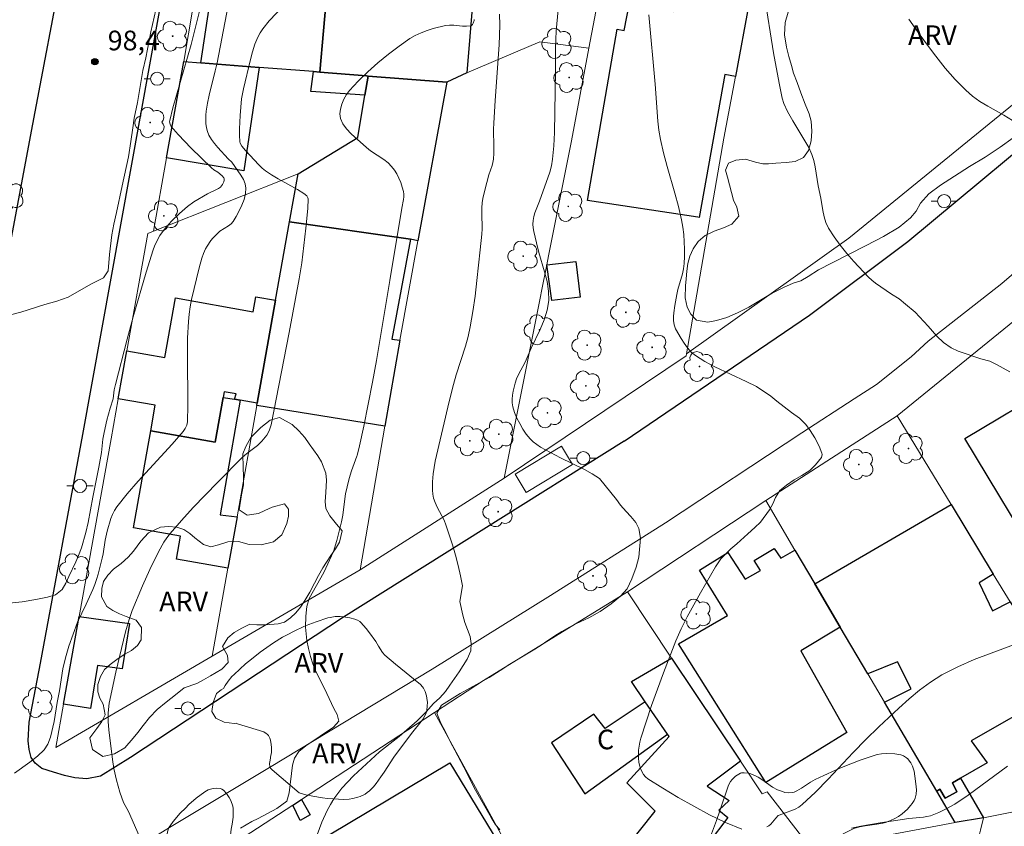
# Model space of a CAD drawing. Units: metres. Extents: x 279262 to 279777, y 1667685 to 1668249.
# Drawn here: x 279537 to 279612, y 1667818 to 1667880 of the extents above; entities that cross this region are included whole.
import ezdxf

# ---------------------------------------------------------------- set-up
doc = ezdxf.new("R2010")
doc.units = ezdxf.units.M
doc.header["$MEASUREMENT"] = 0
for name, color, linetype, lineweight, true_color in [('Arvores_Isoladas', 7, 'Continuous', 18, 0x00ff33), ('Curvas_Intermediarias', 7, 'Continuous', 9, 0x783c14), ('Curvas_Mestras', 7, 'Continuous', 20, 0x783c14), ('Pto_Cotado', 7, 'Continuous', 9, 0x783c14), ('Topon_Pto_Cotado', 7, 'Continuous', 9, 0x783c14), ('Topon_Vegetacao', 7, 'Continuous', 9, 0x00ff33), ('Vegetacao', 7, 'Orla8', 9, 0x00ff33)]:
    doc.layers.add(name, color=color, linetype=linetype, lineweight=lineweight, true_color=true_color)
for name, color, linetype, lineweight in [('Cerca', 8, 'Cerca', 20), ('Edificacoes', 7, 'Continuous', 30), ('Muro_Grade', 8, 'Continuous', 20), ('Parada_Onibus', 231, 'Continuous', 18), ('Pavimentacao_Asfaltica_Mfio', 10, 'Continuous', 30), ('Pavimentacao_Asfaltica_S_Mfio', 10, 'Continuous', 15), ('Poste', 7, 'Continuous', 9), ('Topon_Fundacao_Const_Ruinas', 7, 'Continuous', 9)]:
    doc.layers.add(name, color=color, linetype=linetype, lineweight=lineweight)
doc.styles.add('Arial', font='arial.ttf', dxfattribs={"height": 1.5})
doc.styles.get("Standard").update_dxf_attribs({"font": 'arial.ttf'})
doc.linetypes.add('Cerca', pattern='A,10,0,["X",Standard,S=1,R=0,X=0,Y=-0.5],0.1', length=10.1)
doc.linetypes.add('Orla8', pattern='A,6,-0.5,["V",Standard,S=1,R=0,X=-0.5,Y=-1],-0.5,6,-0.5,["V",Standard,S=1,R=0,X=-0.5,Y=-1],-0.5', length=14)

# ---------------------------------------------------------------- blocks, each defined once
blk = doc.blocks.new('Cotas')
at = {"layer": 'Pto_Cotado'}
blk.add_hatch(color=256, dxfattribs=at).paths.add_polyline_path([(0, 0.24, 1), (0, -0.24, 1)])
at = {"layer": 'Pto_Cotado', "lineweight": -3}
blk.add_lwpolyline([(0, -0.24, -1), (0, 0.24, -1)], format="xyb", close=True, dxfattribs=at)
blk = doc.blocks.new('Arvore')
at = {"layer": 'Arvores_Isoladas'}
blk.add_lwpolyline([(-0.718, 0.493, 0.872324), (-0.722, -0.551, 0.862983), (0.284, -0.827, 0.900105), (0.89, 0.029, 0.863155), (0.262, 0.861, 0.882486)], format="xyb", close=True, dxfattribs=at)
blk.add_circle((0, 0), 0.0286, dxfattribs=at)
blk = doc.blocks.new('Poste')
at = {"layer": 'Poste'}
for points in [[(-0.5, 0), (-1, 0)], [(0.5, 0), (1, 0)]]:
    blk.add_lwpolyline(points, dxfattribs=at)
blk.add_lwpolyline([(0, 0.5, 1), (0, -0.5, 1)], format="xyb", close=True, dxfattribs=at)

msp = doc.modelspace()

# ---------------------------------------------------------------- linework, layer by layer
at = {"layer": 'Cerca', "flags": 128}
for points in [[(279587.654, 1667854.146), (279600.03, 1667862.967), (279617.023, 1667876.807), (279631.172, 1667888.36), (279644.342, 1667899.099), (279644.04, 1667904.973)], [(279580.204, 1667877.458), (279576.466, 1667877.925), (279570.9, 1667875.559)], [(279573.725, 1667844.665), (279562.756, 1667837.685)]]:
    msp.add_lwpolyline(points, dxfattribs=at)
at = {"layer": 'Curvas_Intermediarias', "flags": 128}
for points, elevation in [([(279536.383, 1667822.171), (279537.548, 1667823.006), (279538.137, 1667823.462), (279538.639, 1667823.943), (279538.942, 1667824.385), (279539.14, 1667824.91), (279539.422, 1667826.113), (279539.649, 1667827.552), (279539.814, 1667828.44), (279540.071, 1667830.142), (279540.268, 1667830.96), (279540.52, 1667831.849), (279541.18, 1667833.686), (279541.849, 1667835.05), (279542.361, 1667836.166), (279542.516, 1667836.55), (279542.648, 1667836.943), (279542.763, 1667837.342), (279543.063, 1667838.555), (279543.138, 1667838.898), (279543.314, 1667839.941), (279543.467, 1667840.625), (279543.747, 1667841.59), (279543.865, 1667841.901), (279544.01, 1667842.197), (279544.188, 1667842.471), (279544.981, 1667843.461), (279545.818, 1667844.424), (279548.412, 1667847.264), (279549.245, 1667848.231), (279549.404, 1667848.454), (279549.522, 1667848.703), (279549.576, 1667848.966), (279549.612, 1667850.233), (279549.584, 1667854.063), (279549.595, 1667855.339), (279549.648, 1667856.61), (279549.702, 1667857.174), (279549.787, 1667857.735), (279549.895, 1667858.294), (279550.466, 1667860.704), (279550.682, 1667861.441), (279550.812, 1667861.798), (279550.96, 1667862.145), (279551.076, 1667862.362), (279551.361, 1667862.773), (279551.523, 1667862.966), (279551.867, 1667863.329), (279552.06, 1667863.489), (279552.717, 1667863.895), (279552.91, 1667864.049), (279553.063, 1667864.233), (279553.298, 1667864.622), (279553.526, 1667865.04), (279553.73, 1667865.475), (279553.895, 1667865.918), (279554.003, 1667866.357), (279554.04, 1667866.781), (279553.986, 1667867.111), (279553.851, 1667867.436), (279553.659, 1667867.758), (279552.963, 1667868.759), (279552.695, 1667869.001), (279551.887, 1667869.87), (279551.631, 1667870.167), (279551.404, 1667870.476), (279551.22, 1667870.804), (279551.113, 1667871.083), (279551.038, 1667871.382), (279550.993, 1667871.694), (279550.975, 1667872.011), (279550.979, 1667872.327), (279551.004, 1667872.634), (279551.098, 1667873.252), (279551.229, 1667873.867), (279551.705, 1667875.71), (279551.845, 1667876.327), (279553.276, 1667883.77)], 101), ([(279603.85, 1667858.324), (279603.278, 1667858.688), (279602.064, 1667859.519), (279601.78, 1667859.747), (279601.517, 1667859.997), (279600.415, 1667861.176), (279599.879, 1667861.787), (279599.37, 1667862.415), (279598.899, 1667863.063), (279598.478, 1667863.731), (279598.281, 1667864.149), (279598.14, 1667864.596), (279598.037, 1667865.061), (279597.877, 1667866.013), (279597.691, 1667866.958), (279597.459, 1667868.406), (279597.349, 1667868.876), (279597.2, 1667869.332), (279596.96, 1667869.868), (279596.68, 1667870.388), (279595.744, 1667871.915), (279595.35, 1667872.627), (279595.06, 1667873.222), (279594.93, 1667873.639), (279594.698, 1667874.784), (279594.286, 1667877.089), (279593.59, 1667881.426)], 107), ([(279547.301, 1667880.925), (279546.791, 1667878.693), (279546.392, 1667876.704), (279546.177, 1667875.751), (279545.767, 1667873.314), (279545.509, 1667872.099), (279545.424, 1667871.383), (279545.271, 1667870.327), (279545.081, 1667869.17), (279544.596, 1667866.963), (279544.166, 1667864.917), (279543.964, 1667864.04), (279543.804, 1667863.209), (279543.628, 1667861.706), (279543.519, 1667860.466), (279543.166, 1667859.934), (279542.211, 1667859.458), (279540.481, 1667858.474), (279539.607, 1667858.157), (279538.707, 1667857.905), (279536.877, 1667857.317), (279536.176, 1667857.154)], 99), ([(279545.075, 1667819.248), (279544.698, 1667819.942), (279544.41, 1667820.734), (279544.166, 1667821.646), (279543.965, 1667822.528), (279543.852, 1667823.23), (279543.573, 1667825.479), (279543.534, 1667826.105), (279543.539, 1667826.764), (279543.612, 1667827.518), (279544.115, 1667829.885), (279544.859, 1667832.961), (279545.128, 1667833.881), (279545.366, 1667834.574), (279546.155, 1667836.465), (279546.722, 1667837.708), (279547.383, 1667839.06), (279547.782, 1667839.781), (279548.007, 1667840.122), (279548.257, 1667840.443), (279549.129, 1667841.441), (279550.027, 1667842.421), (279551.874, 1667844.341), (279553.749, 1667846.23), (279553.967, 1667846.43), (279554.2, 1667846.615), (279554.912, 1667847.152), (279555.264, 1667847.487), (279555.512, 1667847.785), (279555.624, 1667847.944), (279555.815, 1667848.274), (279555.874, 1667848.416), (279555.954, 1667848.72), (279557.341, 1667855.775), (279558.112, 1667859.868), (279558.291, 1667861.07), (279558.615, 1667863.72), (279558.752, 1667865.212), (279558.785, 1667865.947), (279558.772, 1667866.032), (279558.68, 1667866.189), (279558.461, 1667866.374), (279557.982, 1667866.67), (279556.486, 1667867.492), (279555.998, 1667867.78), (279555.531, 1667868.095), (279555.268, 1667868.309), (279555.021, 1667868.545), (279554.001, 1667869.656), (279553.726, 1667869.981), (279553.59, 1667870.196), (279553.562, 1667870.314), (279553.537, 1667870.803), (279553.538, 1667871.302), (279553.594, 1667872.311), (279553.711, 1667873.573), (279553.847, 1667874.333), (279554.387, 1667876.592), (279554.544, 1667877.172), (279554.728, 1667877.738), (279554.949, 1667878.285), (279555.123, 1667878.615), (279555.334, 1667878.928), (279555.824, 1667879.518), (279556.895, 1667880.663)], 102), ([(279570.352, 1667835.271), (279570.56, 1667836.446), (279570.404, 1667837.229), (279570.219, 1667838.013), (279570.012, 1667838.796), (279569.786, 1667839.576), (279569.297, 1667841.119), (279569.159, 1667841.466), (279568.625, 1667842.465), (279568.468, 1667842.802), (279568.352, 1667843.149), (279568.293, 1667843.447), (279568.26, 1667843.754), (279568.259, 1667844.379), (279568.314, 1667845), (279568.385, 1667845.485), (279568.476, 1667845.969), (279569.535, 1667850.498), (279569.865, 1667851.793), (279570.078, 1667852.53), (279570.774, 1667854.728), (279570.977, 1667855.467), (279571.142, 1667856.213), (279571.343, 1667857.377), (279571.513, 1667858.548), (279571.658, 1667859.724), (279571.906, 1667862.082), (279572.021, 1667863.261), (279572.045, 1667863.66), (279572.034, 1667864.864), (279572.04, 1667865.264), (279572.069, 1667865.662), (279572.116, 1667865.979), (279572.257, 1667866.608), (279572.578, 1667867.786), (279572.814, 1667868.499), (279572.876, 1667868.739), (279572.915, 1667868.983), (279572.946, 1667869.435), (279572.953, 1667869.89), (279572.93, 1667871.263), (279572.94, 1667871.719), (279573.045, 1667873.463), (279573.346, 1667877.701), (279573.415, 1667879.204), (279573.386, 1667880.033)], 104), ([(279594.065, 1667850.925), (279592.984, 1667851.651), (279592.203, 1667852.044), (279589.805, 1667853.146), (279589.042, 1667853.554), (279588.322, 1667854.015), (279588.005, 1667854.283), (279587.722, 1667854.597), (279587.467, 1667854.945), (279587.235, 1667855.313), (279586.813, 1667856.057), (279586.748, 1667856.199), (279586.701, 1667856.352), (279586.655, 1667856.676), (279586.651, 1667857), (279586.668, 1667857.276), (279586.74, 1667857.832), (279586.898, 1667858.66), (279586.993, 1667859.055), (279587.333, 1667860.23), (279587.419, 1667860.624), (279587.468, 1667861.021), (279587.492, 1667861.573), (279587.493, 1667862.129), (279587.471, 1667862.688), (279587.426, 1667863.246), (279587.358, 1667863.8), (279587.266, 1667864.347), (279587.037, 1667865.376), (279586.762, 1667866.398), (279586.165, 1667868.434), (279585.888, 1667869.457), (279585.657, 1667870.487), (279585.544, 1667871.182), (279585.464, 1667871.882), (279585.256, 1667874.705), (279584.764, 1667879.992)], 106), ([(279560.019, 1667828.634), (279559.35, 1667829.973), (279559.138, 1667830.522), (279558.963, 1667831.071), (279558.806, 1667831.69), (279558.693, 1667832.291), (279558.573, 1667833.294), (279558.596, 1667834.137), (279558.693, 1667834.879), (279558.865, 1667835.493), (279559.978, 1667837.478), (279560.719, 1667839.079), (279560.984, 1667839.917), (279561.341, 1667841.324), (279561.433, 1667841.843), (279561.549, 1667842.897), (279561.634, 1667843.46), (279561.751, 1667844.017), (279561.911, 1667844.631), (279562.096, 1667845.219), (279562.49, 1667846.333), (279562.52, 1667846.401), (279562.705, 1667847.133), (279563.028, 1667848.626), (279563.688, 1667851.988), (279563.998, 1667853.645), (279565.021, 1667859.722), (279565.918, 1667865.251), (279566.05, 1667865.897), (279566.081, 1667866.112), (279566.087, 1667866.323), (279566.059, 1667866.527), (279565.967, 1667866.861), (279565.851, 1667867.198), (279565.711, 1667867.531), (279565.548, 1667867.853), (279565.361, 1667868.155), (279565.152, 1667868.432), (279564.876, 1667868.707), (279564.561, 1667868.948), (279563.542, 1667869.619), (279563.233, 1667869.874), (279562.069, 1667870.927), (279561.72, 1667871.301), (279561.44, 1667871.689), (279561.258, 1667872.094), (279561.211, 1667872.428), (279561.247, 1667872.797), (279561.351, 1667873.18), (279561.51, 1667873.557), (279561.71, 1667873.907), (279561.937, 1667874.21), (279562.611, 1667874.941), (279563.338, 1667875.649), (279564.105, 1667876.33), (279564.902, 1667876.98), (279565.72, 1667877.597), (279566.546, 1667878.176), (279566.956, 1667878.422), (279567.394, 1667878.627), (279567.851, 1667878.8), (279568.32, 1667878.944), (279569.263, 1667879.169), (279569.576, 1667879.204), (279569.9, 1667879.194), (279570.554, 1667879.128), (279570.866, 1667879.116), (279571.159, 1667879.147), (279571.24, 1667879.184), (279571.314, 1667879.254), (279571.376, 1667879.345), (279571.448, 1667879.548), (279571.45, 1667879.639)], 103), ([(279616.499, 1667868.319), (279614.765, 1667870.511), (279614.416, 1667870.793), (279614.04, 1667871.046), (279612.844, 1667871.729), (279611.853, 1667872.327), (279610.625, 1667873.019), (279610.027, 1667873.384), (279609.46, 1667873.783), (279608.94, 1667874.234), (279608.142, 1667875.06), (279607.381, 1667875.932), (279606.65, 1667876.838), (279605.946, 1667877.768), (279605.263, 1667878.711), (279604.596, 1667879.658)], 108), ([(279612.292, 1667852.776), (279611.282, 1667853.337), (279610.766, 1667853.574), (279610.083, 1667853.761), (279608.361, 1667854.347), (279607.82, 1667854.595), (279607.248, 1667854.999), (279606.744, 1667855.488), (279606.065, 1667856.264), (279605.075, 1667857.316), (279604.354, 1667857.926), (279603.85, 1667858.324)], 107), ([(279594.065, 1667850.925), (279594.531, 1667850.54), (279595.657, 1667849.67), (279596.261, 1667849.249), (279596.746, 1667848.766), (279597.07, 1667848.306), (279597.419, 1667847.744), (279597.756, 1667847.101), (279597.968, 1667846.562), (279597.987, 1667846.464), (279597.95, 1667846.247), (279597.48, 1667845.676), (279597.04, 1667845.26), (279596.438, 1667844.868), (279595.849, 1667844.544), (279595.272, 1667844.128), (279594.758, 1667843.713), (279594.436, 1667843.199), (279594.232, 1667842.713), (279593.96, 1667842.245), (279593.285, 1667841.314), (279592.857, 1667840.898), (279592.312, 1667840.431), (279591.487, 1667839.65), (279591.029, 1667839.274), (279590.632, 1667838.886), (279590.266, 1667838.516), (279589.858, 1667837.898), (279588.699, 1667835.911), (279587.682, 1667834.082), (279587.231, 1667833.189), (279586.831, 1667832.275), (279585.878, 1667829.819), (279585.419, 1667828.583), (279584.977, 1667827.342), (279584.556, 1667826.096), (279584.162, 1667824.846), (279584.082, 1667824.548), (279584.023, 1667824.24), (279583.985, 1667823.927), (279583.97, 1667823.615), (279583.98, 1667823.308), (279584.016, 1667823.011), (279584.066, 1667822.777), (279584.139, 1667822.537), (279584.237, 1667822.302), (279584.362, 1667822.084), (279584.514, 1667821.893), (279584.696, 1667821.742), (279585.826, 1667821.023), (279586.994, 1667820.322), (279588.189, 1667819.648), (279589.403, 1667819.012), (279590.627, 1667818.426), (279591.851, 1667817.899)], 106), ([(279559.465, 1667817.472), (279559.836, 1667818.432), (279560.244, 1667819.335), (279560.485, 1667819.775), (279560.751, 1667820.215), (279561.364, 1667821.031), (279562.244, 1667821.978), (279564.215, 1667823.79), (279565.734, 1667824.98), (279567.11, 1667826.176), (279567.785, 1667826.855), (279568.355, 1667827.494), (279568.826, 1667827.915), (279569.254, 1667828.412), (279569.6, 1667828.88), (279570.294, 1667829.896), (279570.925, 1667830.878), (279571.197, 1667831.495), (279571.227, 1667832.051), (279571.133, 1667832.583), (279570.951, 1667833.117), (279570.739, 1667833.668), (279570.582, 1667834.212), (279570.352, 1667835.271)], 104), ([(279593.773, 1667818.076), (279593.932, 1667818.161), (279594.074, 1667818.283), (279594.453, 1667818.746), (279594.64, 1667818.937), (279594.978, 1667819.084), (279595.922, 1667819.442), (279596.212, 1667819.595), (279596.475, 1667819.788), (279597.48, 1667820.726), (279598.452, 1667821.712), (279600.356, 1667823.74), (279601.32, 1667824.741), (279602.314, 1667825.707), (279603.84, 1667827.132), (279604.619, 1667827.831), (279605.42, 1667828.497), (279606.251, 1667829.113), (279607.12, 1667829.662), (279608.328, 1667830.287), (279609.583, 1667830.836), (279610.867, 1667831.334), (279613.46, 1667832.291)], 106), ([(279560.019, 1667828.634), (279560.754, 1667827.115), (279561.01, 1667826.661), (279561.135, 1667826.134), (279560.714, 1667825.678), (279558.612, 1667824.25), (279558.072, 1667823.823), (279557.75, 1667823.32), (279557.59, 1667822.794), (279557.334, 1667820.688), (279557.167, 1667820.042), (279556.386, 1667819.495), (279554.966, 1667818.717), (279554.482, 1667818.479), (279553.613, 1667817.99)], 103), ([(279546.083, 1667816.988), (279545.075, 1667819.248)], 102)]:
    msp.add_lwpolyline(points, dxfattribs=dict(at, elevation=elevation))
at = {"layer": 'Curvas_Mestras', "flags": 128}
for points, elevation in [([(279535.206, 1667835.065), (279536.962, 1667835.244), (279538.011, 1667835.42), (279538.905, 1667835.59), (279539.525, 1667835.771), (279540.033, 1667836.169), (279540.299, 1667836.649), (279540.528, 1667837.168), (279541.053, 1667838.275), (279541.263, 1667838.762), (279541.491, 1667839.357), (279541.836, 1667840.522), (279541.996, 1667841.276), (279542.363, 1667843.221), (279542.83, 1667845.497), (279543.026, 1667846.623), (279543.135, 1667847.646), (279543.221, 1667848.158), (279543.424, 1667849.098), (279543.676, 1667850.013), (279543.91, 1667850.717), (279543.997, 1667851.395), (279544.085, 1667851.818), (279544.975, 1667855.254), (279545.445, 1667856.968), (279546.439, 1667860.378), (279546.964, 1667862.069), (279547.065, 1667862.352), (279547.188, 1667862.629), (279547.485, 1667863.158), (279547.835, 1667863.647), (279548.373, 1667864.263), (279548.965, 1667864.838), (279549.586, 1667865.376), (279550.073, 1667865.73), (279551.113, 1667866.35), (279551.795, 1667866.666), (279551.954, 1667866.755), (279552.095, 1667866.861), (279552.242, 1667867.042), (279552.345, 1667867.266), (279552.371, 1667867.377), (279552.374, 1667867.479), (279552.352, 1667867.558), (279552.237, 1667867.708), (279551.908, 1667867.985), (279551.597, 1667868.178), (279551.405, 1667868.325), (279549.861, 1667869.834), (279548.866, 1667870.868), (279548.332, 1667871.47), (279548.249, 1667871.646), (279548.219, 1667871.835), (279548.23, 1667871.927), (279548.47, 1667872.893), (279548.735, 1667873.858), (279549.86, 1667877.725), (279550.557, 1667880.461)], 100), ([(279577.864, 1667880.39), (279577.707, 1667878.734), (279577.659, 1667877.534), (279577.656, 1667875.729), (279577.586, 1667871.015), (279577.531, 1667869.993), (279577.434, 1667868.979), (279577.346, 1667868.485), (279577.216, 1667867.999), (279576.432, 1667865.785), (279576.078, 1667864.905), (279575.99, 1667864.609), (279575.938, 1667864.309), (279575.931, 1667864.03), (279575.956, 1667863.747), (279576.005, 1667863.462), (279576.196, 1667862.608), (279576.374, 1667861.871), (279576.818, 1667860.395), (279577.008, 1667859.661), (279577.126, 1667858.932), (279577.135, 1667858.211), (279577.01, 1667857.471), (279576.779, 1667856.738), (279576.477, 1667856.011), (279575.791, 1667854.567), (279575.325, 1667853.519), (279574.828, 1667852.556), (279574.682, 1667852.23), (279574.565, 1667851.896), (279574.415, 1667851.305), (279574.362, 1667850.999), (279574.335, 1667850.694), (279574.343, 1667850.396), (279574.393, 1667850.111), (279574.53, 1667849.679), (279574.707, 1667849.246), (279574.918, 1667848.82), (279575.158, 1667848.408), (279575.423, 1667848.018), (279575.706, 1667847.659), (279575.942, 1667847.425), (279576.214, 1667847.221), (279576.509, 1667847.039), (279578.033, 1667846.224), (279579.867, 1667845.325), (279580.456, 1667844.998), (279581.014, 1667844.634), (279582.302, 1667843.047)], 105), ([(279573.402, 1667817.845), (279573.059, 1667818.299), (279572.735, 1667818.804), (279571.457, 1667821.049), (279570.877, 1667822.214), (279569.979, 1667823.925), (279569.605, 1667824.602), (279569.255, 1667825.325), (279568.9, 1667825.997), (279568.6, 1667826.743), (279568.947, 1667827.371), (279570.373, 1667828.246), (279572.587, 1667829.479), (279573.425, 1667829.996), (279574.163, 1667830.48), (279576.067, 1667831.622), (279576.557, 1667831.935), (279577.065, 1667832.299), (279577.592, 1667832.646), (279578.126, 1667832.965), (279578.672, 1667833.283), (279579.205, 1667833.555), (279580.204, 1667834.015), (279581.066, 1667834.509), (279581.903, 1667835.084), (279582.604, 1667835.659), (279583.112, 1667836.241), (279583.483, 1667836.995), (279583.797, 1667837.881), (279584.007, 1667838.648), (279584.14, 1667840.079), (279584.002, 1667840.824), (279583.765, 1667841.294), (279583.404, 1667841.754), (279583.037, 1667842.128), (279582.62, 1667842.594), (279582.302, 1667843.047)], 105), ([(279612.113, 1667822.698), (279609.121, 1667820.51), (279608.106, 1667819.825), (279607.509, 1667819.474), (279606.884, 1667819.17), (279606.241, 1667818.929), (279605.978, 1667818.862), (279605.708, 1667818.819), (279604.606, 1667818.715), (279602.402, 1667818.39), (279600.939, 1667818.143), (279600.214, 1667817.992)], 105)]:
    msp.add_lwpolyline(points, dxfattribs=dict(at, elevation=elevation))
at = {"layer": 'Edificacoes', "flags": 128}
for points in [[(279592.431, 1667880.928), (279591.376, 1667875.28), (279590.571, 1667875.431), (279588.601, 1667864.545), (279588.512, 1667864.561), (279580.099, 1667865.826), (279582.052, 1667877.139), (279582.355, 1667878.894), (279582.9, 1667878.792), (279583.288, 1667880.872), (279586.675, 1667880.239), (279587.791, 1667886.395), (279593.269, 1667885.411)], [(279555.036, 1667875.981), (279550.607, 1667876.327), (279551.816, 1667884.398), (279560.309, 1667882.865), (279560.227, 1667881.934), (279559.672, 1667875.62), (279559.195, 1667875.657)], [(279563.366, 1667875.32), (279563.233, 1667875.342), (279559.672, 1667875.62), (279560.227, 1667881.934), (279571.339, 1667881.131), (279570.9, 1667875.559), (279569.359, 1667874.865)], [(279549.309, 1667876.428), (279550.607, 1667876.327), (279555.036, 1667875.981), (279553.885, 1667868.092), (279547.987, 1667869.087)], [(279559.672, 1667875.62), (279563.233, 1667875.342), (279563.366, 1667875.32), (279563.118, 1667873.866), (279558.978, 1667874.135), (279559.195, 1667875.657)], [(279563.366, 1667875.32), (279569.359, 1667874.865), (279567.153, 1667862.748), (279566.584, 1667862.876), (279557.369, 1667864.207), (279558.019, 1667867.857), (279562.565, 1667870.624), (279563.118, 1667873.866)], [(279557.369, 1667864.207), (279566.584, 1667862.876), (279565.173, 1667855.27), (279565.777, 1667855.188), (279564.643, 1667848.618), (279554.875, 1667850.212), (279554.903, 1667850.373), (279556.303, 1667858.227)], [(279577.36, 1667858.207), (279576.979, 1667860.933), (279579.202, 1667861.188), (279579.533, 1667858.473)], [(279544.958, 1667854.372), (279547.851, 1667853.857), (279548.662, 1667858.407), (279554.584, 1667857.351), (279554.788, 1667858.497), (279556.303, 1667858.227), (279554.903, 1667850.373), (279553.597, 1667850.601), (279553.166, 1667850.681), (279553.294, 1667851.091), (279552.373, 1667851.255), (279552.298, 1667850.809), (279551.687, 1667847.406), (279546.779, 1667848.281), (279547.125, 1667850.219), (279544.305, 1667850.722)], [(279621.518, 1667841.704), (279614.957, 1667837.618), (279608.874, 1667847.678), (279615.598, 1667851.707)], [(279546.779, 1667848.281), (279551.687, 1667847.406), (279552.298, 1667850.809), (279553.166, 1667850.681), (279553.597, 1667850.601), (279552.078, 1667841.878), (279553.359, 1667841.708), (279552.663, 1667837.801), (279548.749, 1667838.498), (279549.059, 1667840.236), (279545.46, 1667840.878), (279546.581, 1667847.165)], [(279597.423, 1667836.618), (279607.822, 1667842.647), (279611.039, 1667837.359), (279609.956, 1667836.694), (279610.975, 1667834.555), (279612.33, 1667835.237), (279614.224, 1667832.125), (279613.419, 1667831.681), (279615.325, 1667828.057), (279609.349, 1667824.631), (279610.581, 1667822.962), (279608.542, 1667821.791), (279607.922, 1667821.435), (279608.267, 1667820.755), (279607.359, 1667820.261), (279606.956, 1667820.948), (279606.74, 1667820.796), (279602.747, 1667827.576), (279604.788, 1667828.617), (279603.739, 1667830.662), (279601.475, 1667829.736), (279599.373, 1667833.306)], [(279593.69, 1667821.474), (279587.041, 1667832.027), (279590.757, 1667834.183), (279588.634, 1667837.65), (279590.8, 1667839.011), (279592.129, 1667836.969), (279593.282, 1667837.621), (279592.801, 1667838.401), (279594.333, 1667839.308), (279594.849, 1667838.56), (279595.916, 1667839.177), (279597.423, 1667836.618), (279599.373, 1667833.306), (279596.37, 1667831.5), (279599.86, 1667825.276)], [(279541.326, 1667834.107), (279545.166, 1667833.573), (279544.611, 1667830.136), (279542.708, 1667830.389), (279542.18, 1667827.103), (279540.127, 1667827.425)], [(279591.757, 1667823.085), (279589.222, 1667821.19), (279590.884, 1667820.086), (279590.113, 1667819.362), (279590.804, 1667818.808), (279587.793, 1667814.822), (279586.791, 1667815.31), (279585.527, 1667813.989), (279582.765, 1667816.141), (279585.255, 1667819.281), (279583.084, 1667821.439), (279586.318, 1667824.96), (279586.189, 1667825.149), (279584.498, 1667827.621), (279583.441, 1667829.167), (279586.507, 1667830.952)], [(279580.569, 1667826.684), (279577.348, 1667824.491), (279579.894, 1667820.596), (279586.189, 1667825.149), (279584.498, 1667827.621), (279581.445, 1667825.584)], [(279574.462, 1667814.943), (279573.185, 1667814.168), (279564.341, 1667808.797), (279566.894, 1667804.513), (279567.035, 1667804.278), (279563.936, 1667802.688), (279557.058, 1667814.298), (279559.255, 1667815.691), (279558.811, 1667816.527), (279569.584, 1667822.96)], [(279606.74, 1667820.796), (279606.956, 1667820.948), (279607.359, 1667820.261), (279608.267, 1667820.755), (279607.922, 1667821.435), (279608.542, 1667821.791), (279610.307, 1667818.775), (279608.138, 1667818.422)], [(279558.278, 1667820.16), (279558.939, 1667819.007), (279558.165, 1667818.574), (279557.613, 1667819.724)]]:
    msp.add_lwpolyline(points, close=True, dxfattribs=at)
at = {"layer": 'Muro_Grade', "flags": 128}
for points in [[(279582.385, 1667889.009), (279582.242, 1667888.253), (279580.204, 1667877.458), (279578.866, 1667870.372), (279577.113, 1667861.606), (279576.979, 1667860.933), (279576.604, 1667859.058), (279576.469, 1667858.385), (279573.725, 1667844.665), (279587.628, 1667853.994), (279587.654, 1667854.146), (279590.499, 1667870.585), (279591.376, 1667875.28), (279592.431, 1667880.928), (279593.269, 1667885.411), (279593.288, 1667885.514), (279593.571, 1667887.026), (279596.178, 1667904.073), (279598.647, 1667919.403), (279587.653, 1667919.1)], [(279549.309, 1667876.428), (279550.664, 1667884.596), (279551.816, 1667884.398), (279560.309, 1667882.865), (279560.227, 1667881.934), (279559.672, 1667875.62)], [(279546.978, 1667863.485), (279547.987, 1667869.087), (279549.309, 1667876.428)], [(279549.309, 1667876.428), (279550.607, 1667876.327), (279555.036, 1667875.981), (279559.195, 1667875.657), (279559.672, 1667875.62)], [(279559.672, 1667875.62), (279563.233, 1667875.342), (279563.366, 1667875.32), (279569.359, 1667874.865), (279567.153, 1667862.748), (279565.777, 1667855.188), (279564.643, 1667848.618), (279562.756, 1667837.685), (279551.468, 1667831.095)], [(279551.468, 1667831.095), (279552.663, 1667837.801), (279553.359, 1667841.708), (279554.875, 1667850.212), (279554.903, 1667850.373), (279556.303, 1667858.227), (279557.369, 1667864.207), (279558.019, 1667867.857), (279546.978, 1667863.485)], [(279546.978, 1667863.485), (279546.556, 1667863.318), (279544.958, 1667854.372), (279544.305, 1667850.722), (279543.76, 1667847.667), (279541.326, 1667834.107), (279540.127, 1667827.425), (279539.536, 1667824.128), (279551.468, 1667831.095)], [(279633.037, 1667822.252), (279626.635, 1667833.056), (279621.518, 1667841.704), (279615.598, 1667851.707), (279612.657, 1667856.677), (279603.699, 1667849.422)], [(279603.699, 1667849.422), (279593.691, 1667842.956)], [(279620.952, 1667820.904), (279616.055, 1667829.117), (279614.224, 1667832.125), (279612.33, 1667835.237), (279611.039, 1667837.359), (279607.822, 1667842.647), (279603.699, 1667849.422)], [(279583.141, 1667835.995), (279593.691, 1667842.956)], [(279593.691, 1667842.956), (279595.916, 1667839.177), (279597.423, 1667836.618), (279599.373, 1667833.306), (279601.475, 1667829.736), (279602.747, 1667827.576), (279606.74, 1667820.796), (279608.138, 1667818.422)], [(279583.141, 1667835.995), (279572.154, 1667829.248), (279568.413, 1667826.798)], [(279583.141, 1667835.995), (279586.507, 1667830.952), (279591.757, 1667823.085), (279593.422, 1667820.59), (279593.794, 1667820.75), (279597.202, 1667816.364)], [(279571.015, 1667800.582), (279560.255, 1667803.356), (279557.454, 1667804.078), (279551.029, 1667805.734), (279539.915, 1667808.236), (279557.613, 1667819.724), (279558.278, 1667820.16), (279568.413, 1667826.798)], [(279568.413, 1667826.798), (279575.139, 1667814.516), (279574.909, 1667813.738), (279574.767, 1667813.257), (279574.345, 1667811.832), (279573.818, 1667810.051), (279573.467, 1667808.866), (279571.675, 1667802.81), (279571.015, 1667800.582)], [(279620.952, 1667820.904), (279619.851, 1667820.689), (279610.307, 1667818.775)], [(279608.138, 1667818.422), (279597.202, 1667816.364)], [(279610.307, 1667818.775), (279610.07, 1667817.83), (279609.106, 1667813.974), (279607.932, 1667809.278), (279607.838, 1667808.903), (279603.848, 1667794.133)], [(279608.138, 1667818.422), (279610.307, 1667818.775)]]:
    msp.add_lwpolyline(points, dxfattribs=at)
at = {"layer": 'Parada_Onibus', "flags": 128}
msp.add_lwpolyline([(279578.103, 1667847.094), (279574.566, 1667844.959), (279575.404, 1667843.569), (279578.94, 1667845.706)], close=True, dxfattribs=at)
at = {"layer": 'Pavimentacao_Asfaltica_Mfio', "flags": 128}
for points in [[(279565.612, 1668023.918), (279563.722, 1668014.047), (279561.425, 1668001.517), (279558.665, 1667986.179), (279555.423, 1667969.017), (279550.863, 1667944.658), (279549.25, 1667934.364), (279546.723, 1667920.354), (279542.794, 1667898.18), (279537.656, 1667871.107), (279534.702, 1667855.508), (279529.258, 1667825.467), (279528.05, 1667818.864), (279527.61, 1667816.776), (279527.258, 1667815.684), (279526.422, 1667813.975), (279525.938, 1667813.227), (279525.364, 1667812.364)], [(279542.956, 1667821.939), (279541.905, 1667821.745), (279540.989, 1667821.818), (279540.19, 1667822), (279539.364, 1667822.247), (279538.464, 1667822.543), (279537.964, 1667822.931), (279537.665, 1667823.37), (279537.508, 1667823.978), (279537.435, 1667824.646), (279537.505, 1667826.058), (279538.36, 1667830.571), (279541.603, 1667848.001), (279547.45, 1667880.232), (279553.236, 1667909.939), (279557.777, 1667935.608), (279562.711, 1667963.049), (279566.316, 1667982.864), (279569.453, 1668000.029), (279571.822, 1668015.241), (279572.87, 1668022.692)], [(279582.889, 1667847.474), (279597.02, 1667857.103), (279604.517, 1667862.704), (279617.604, 1667873.583), (279633.116, 1667886.081), (279649.32, 1667901.334), (279664.364, 1667915.593), (279680.141, 1667930.527), (279688.429, 1667938.404), (279693.66, 1667943.076), (279698.957, 1667947.9), (279702.843, 1667951.227), (279706.782, 1667954.156), (279709.309, 1667955.951), (279711.76, 1667957.334), (279714.487, 1667958.709), (279719.61, 1667961.1), (279726.237, 1667964.016), (279732.843, 1667966.507), (279739.012, 1667968.796), (279746.464, 1667971.219), (279751.819, 1667972.809), (279758.098, 1667974.452), (279759.821, 1667974.853)], [(279582.889, 1667847.474), (279561.477, 1667834.064), (279545.245, 1667823.383), (279542.956, 1667821.939)]]:
    msp.add_lwpolyline(points, dxfattribs=at)
at = {"layer": 'Pavimentacao_Asfaltica_S_Mfio', "flags": 128}
msp.add_lwpolyline([(279537.824, 1667811.616), (279540.288, 1667813.162), (279548.335, 1667818.103), (279555.827, 1667822.603), (279568.239, 1667830.112), (279577.276, 1667835.718), (279586.033, 1667841.258), (279596.428, 1667848.124), (279600.419, 1667850.718), (279602.121, 1667851.795), (279604.778, 1667853.909), (279606.074, 1667855.106), (279611.697, 1667859.493), (279614.445, 1667861.857), (279618.979, 1667866.17), (279625.217, 1667871.374), (279629.234, 1667874.561), (279635.685, 1667880.202)], dxfattribs=at)
at = {"layer": 'Vegetacao', "flags": 128}
for points in [[(279590.757, 1667867.613), (279590.61, 1667868.133), (279590.856, 1667868.666), (279591.417, 1667868.92), (279592.14, 1667868.976), (279592.91, 1667868.764), (279593.469, 1667868.62), (279593.907, 1667868.621), (279594.449, 1667868.685), (279595.245, 1667868.722), (279595.935, 1667868.806), (279596.557, 1667869.122), (279596.948, 1667869.653), (279597.147, 1667870.382), (279597.203, 1667871.114), (279597.162, 1667871.884), (279596.996, 1667872.434), (279596.697, 1667873.181), (279596.374, 1667874.035), (279596.074, 1667874.828), (279595.814, 1667875.552), (279595.662, 1667876.134), (279595.44, 1667876.799), (279595.274, 1667877.515), (279595.124, 1667878.471), (279595.179, 1667879.399), (279595.406, 1667880.189), (279595.743, 1667880.832), (279596.295, 1667881.503), (279596.81, 1667881.772), (279597.367, 1667882.106), (279597.877, 1667882.531), (279598.306, 1667882.989), (279598.658, 1667883.485), (279598.97, 1667884.025), (279599.24, 1667884.603), (279599.407, 1667885.188), (279599.513, 1667885.694), (279599.425, 1667886.233), (279599.121, 1667886.756), (279598.775, 1667887.244), (279598.414, 1667887.723), (279598.11, 1667888.267), (279597.933, 1667888.834), (279597.866, 1667889.403), (279597.905, 1667889.998), (279598.102, 1667890.555), (279598.479, 1667891.084), (279598.985, 1667891.619), (279599.52, 1667892.113), (279600.008, 1667892.47), (279600.519, 1667892.753), (279600.948, 1667893.049), (279601.459, 1667893.383), (279601.994, 1667893.656), (279602.5, 1667893.874), (279603.426, 1667894.172), (279603.939, 1667894.231), (279604.481, 1667894.25), (279605.052, 1667894.202), (279605.637, 1667894.137), (279606.271, 1667894.083), (279606.973, 1667894.078), (279607.67, 1667894.17), (279608.356, 1667894.314), (279609.05, 1667894.544), (279609.712, 1667894.776), (279610.326, 1667894.858), (279611.261, 1667894.464), (279611.559, 1667893.999), (279611.779, 1667893.375), (279611.961, 1667892.611), (279612.03, 1667891.811), (279612.017, 1667891.033), (279611.931, 1667889.869), (279611.978, 1667889.259), (279612.241, 1667888.366), (279612.866, 1667887.385), (279613.799, 1667886.535), (279614.764, 1667886.001), (279615.651, 1667885.729), (279616.413, 1667885.648), (279617.262, 1667885.959), (279617.698, 1667886.305), (279618.158, 1667886.713), (279618.683, 1667887.178), (279619.268, 1667887.58), (279619.965, 1667887.892), (279620.806, 1667888.146), (279621.728, 1667888.389), (279622.606, 1667888.547), (279623.349, 1667888.559), (279624.126, 1667888.588), (279625.166, 1667888.358), (279625.587, 1667888.056), (279626.115, 1667887.484), (279626.578, 1667886.716), (279626.836, 1667885.809), (279626.853, 1667885.106), (279626.67, 1667884.512), (279626.271, 1667883.637), (279625.787, 1667882.952), (279625.348, 1667882.467), (279625.025, 1667882.131), (279624.66, 1667881.756), (279624.1, 1667881.167), (279623.733, 1667880.821), (279623.249, 1667880.356), (279622.623, 1667879.761), (279621.791, 1667879.061), (279620.804, 1667878.331), (279619.88, 1667877.677), (279619.12, 1667877.021), (279618.76, 1667876.533), (279617.908, 1667875.942), (279616.754, 1667875.021), (279615.492, 1667873.851), (279614.363, 1667872.65), (279613.542, 1667871.653), (279613.142, 1667871.107), (279612.546, 1667870.602), (279611.575, 1667869.887), (279610.41, 1667869.138), (279609.229, 1667868.43), (279608.08, 1667867.693), (279607.013, 1667866.99), (279606.122, 1667866.333), (279605.479, 1667865.617), (279605.162, 1667865.024), (279604.733, 1667864.515), (279603.852, 1667863.798), (279602.678, 1667863.08), (279601.338, 1667862.391), (279600.01, 1667861.705), (279598.757, 1667861.093), (279597.705, 1667860.558), (279596.91, 1667860.029), (279596.357, 1667859.705), (279595.776, 1667859.522), (279595.034, 1667859.202), (279594.18, 1667858.766), (279593.28, 1667858.232), (279592.387, 1667857.702), (279591.541, 1667857.268), (279590.718, 1667856.91), (279589.937, 1667856.679), (279589.276, 1667856.548), (279588.401, 1667856.701), (279587.962, 1667857.164), (279587.687, 1667857.698), (279587.541, 1667858.413), (279587.567, 1667859.315), (279587.613, 1667859.869), (279587.678, 1667860.453), (279587.756, 1667861.028), (279587.906, 1667861.6), (279588.141, 1667862.155), (279588.522, 1667862.703), (279589.059, 1667863.172), (279589.74, 1667863.507), (279590.456, 1667863.753), (279591.094, 1667864.025), (279591.625, 1667864.636), (279591.491, 1667865.333), (279591.223, 1667865.846)], [(279553.701, 1667843.401), (279553.861, 1667844.156), (279553.851, 1667844.817), (279553.832, 1667845.444), (279553.815, 1667846.513), (279554.032, 1667847.087), (279554.408, 1667847.771), (279555.183, 1667848.529), (279555.9, 1667849.09), (279556.608, 1667849.295), (279557.554, 1667848.756), (279558.076, 1667848.264), (279558.536, 1667847.766), (279558.873, 1667847.285), (279559.186, 1667846.822), (279559.528, 1667846.356), (279559.81, 1667845.917), (279560.137, 1667845.036), (279560.172, 1667844.5), (279560.132, 1667843.562), (279560.082, 1667842.888), (279560.128, 1667842.357), (279560.451, 1667841.793), (279560.938, 1667841.167), (279561.378, 1667840.645), (279561.181, 1667839.797), (279560.859, 1667839.28), (279560.519, 1667838.775), (279560.196, 1667838.26), (279559.909, 1667837.821), (279559.573, 1667837.243), (279559.276, 1667836.66), (279558.904, 1667835.983), (279558.541, 1667835.344), (279558.195, 1667834.833), (279557.837, 1667834.399), (279557.44, 1667834.007), (279556.982, 1667833.698), (279556.49, 1667833.564), (279555.554, 1667833.478), (279554.875, 1667833.486), (279554.337, 1667833.523), (279553.734, 1667833.219), (279553.135, 1667832.89), (279552.653, 1667832.502), (279552.254, 1667831.834), (279552.633, 1667831.15), (279552.678, 1667830.624), (279552.213, 1667830.104), (279551.34, 1667829.591), (279550.797, 1667829.293), (279550.288, 1667829.018), (279549.322, 1667828.672), (279548.664, 1667828.159), (279547.962, 1667827.592), (279547.271, 1667827.024), (279546.681, 1667826.427), (279546.193, 1667825.816), (279545.787, 1667825.281), (279545.445, 1667824.833), (279544.815, 1667824.112), (279544.006, 1667823.646), (279543.128, 1667823.453), (279542.333, 1667823.984), (279542.121, 1667824.862), (279542.656, 1667825.581), (279543.056, 1667826.122), (279543.313, 1667826.62), (279543.154, 1667827.441), (279542.904, 1667827.9), (279542.737, 1667828.38), (279542.738, 1667828.927), (279542.947, 1667829.538), (279543.249, 1667830.089), (279543.672, 1667830.471), (279544.192, 1667830.847), (279544.747, 1667831.213), (279545.299, 1667831.527), (279545.761, 1667831.904), (279546.051, 1667832.346), (279546.084, 1667833.282), (279545.664, 1667833.847), (279544.902, 1667834.126), (279544.408, 1667834.328), (279543.878, 1667834.572), (279543.432, 1667834.875), (279543.034, 1667835.626), (279543.04, 1667836.254), (279543.178, 1667836.777), (279543.497, 1667837.269), (279543.95, 1667837.719), (279544.52, 1667838.16), (279545.066, 1667838.644), (279545.456, 1667839.097), (279546.024, 1667839.86), (279546.612, 1667840.491), (279547.524, 1667840.918), (279548.125, 1667840.979), (279548.762, 1667840.927), (279549.296, 1667840.744), (279549.762, 1667840.454), (279550.147, 1667840.122), (279550.797, 1667839.612), (279551.364, 1667839.422), (279551.94, 1667839.571), (279552.656, 1667839.821), (279553.485, 1667839.826), (279554.288, 1667839.601), (279555.204, 1667839.586), (279556.13, 1667839.799), (279556.781, 1667840.352), (279557.166, 1667841.2), (279557.285, 1667841.763), (279557.295, 1667842.304), (279556.98, 1667842.701), (279556.035, 1667842.446), (279555.483, 1667842.201), (279554.994, 1667841.961), (279554.128, 1667841.847), (279553.527, 1667842.259)], [(279567.497, 1667826.233), (279566.677, 1667825.212), (279565.325, 1667823.392), (279564.589, 1667822.263), (279564.324, 1667821.889), (279563.969, 1667821.38), (279563.78, 1667821.141), (279563.47, 1667820.824), (279563.297, 1667820.693), (279563.125, 1667820.586), (279562.743, 1667820.406), (279562.562, 1667820.341), (279562.189, 1667820.241), (279561.907, 1667820.194), (279561.496, 1667820.176), (279561.093, 1667820.182), (279560.263, 1667820.242), (279559.89, 1667820.288), (279559.146, 1667820.413), (279558.599, 1667820.535), (279558.106, 1667820.677), (279556.028, 1667822.427), (279555.916, 1667822.563), (279555.874, 1667822.667), (279555.848, 1667822.906), (279555.877, 1667823.171), (279555.95, 1667823.544), (279555.982, 1667823.731), (279556, 1667824.002), (279555.987, 1667824.129), (279555.957, 1667824.367), (279555.915, 1667824.685), (279555.872, 1667824.838), (279555.757, 1667825.049), (279555.668, 1667825.143), (279555.579, 1667825.212), (279555.396, 1667825.315), (279554.82, 1667825.496), (279553.407, 1667825.936), (279553.291, 1667825.985), (279553.144, 1667825.965), (279552.376, 1667826.063), (279551.754, 1667826.369), (279551.449, 1667826.865), (279551.535, 1667827.554), (279551.787, 1667828.251), (279552.16, 1667828.533), (279552.336, 1667828.619), (279552.462, 1667828.849), (279552.695, 1667829.198), (279552.975, 1667829.534), (279553.136, 1667829.697), (279554.014, 1667830.5), (279554.456, 1667830.874), (279555.124, 1667831.399), (279556.142, 1667832.11), (279556.837, 1667832.535), (279557.189, 1667832.732), (279557.726, 1667833.011), (279558.459, 1667833.35), (279558.833, 1667833.505), (279559.406, 1667833.721), (279560.291, 1667834.008), (279560.471, 1667834.054), (279560.84, 1667834.107), (279561.214, 1667834.114), (279561.463, 1667834.097), (279561.952, 1667834.018), (279562.353, 1667833.919), (279562.544, 1667833.843), (279562.72, 1667833.734), (279562.8, 1667833.664), (279563.221, 1667833.193), (279563.468, 1667832.87), (279563.937, 1667832.207), (279564.156, 1667831.848), (279564.447, 1667831.372), (279564.632, 1667831.166), (279565.451, 1667830.484), (279567.353, 1667828.942), (279567.494, 1667828.766), (279567.576, 1667828.644), (279567.703, 1667828.4), (279567.809, 1667828.064), (279567.841, 1667827.902), (279567.876, 1667827.567), (279567.874, 1667827.314), (279567.827, 1667826.949), (279567.782, 1667826.781), (279567.708, 1667826.593), (279567.497, 1667826.233)], [(279586.547, 1667815.009), (279588.238, 1667815.586), (279588.431, 1667815.675), (279588.548, 1667815.753), (279588.755, 1667815.949), (279589.012, 1667816.315), (279589.154, 1667816.589), (279589.391, 1667817.145), (279589.937, 1667818.578), (279590.195, 1667819.298), (279590.813, 1667821.182), (279590.866, 1667821.31), (279591.005, 1667821.552), (279591.119, 1667821.701), (279591.39, 1667821.959), (279591.623, 1667822.112), (279591.756, 1667822.167), (279591.849, 1667822.19), (279592.043, 1667822.205), (279592.343, 1667822.168), (279592.541, 1667822.114), (279592.91, 1667821.97), (279593.102, 1667821.872), (279593.469, 1667821.632), (279594.19, 1667821.11), (279594.579, 1667820.906), (279594.955, 1667820.767), (279595.152, 1667820.713), (279595.449, 1667820.669), (279595.733, 1667820.691), (279595.866, 1667820.734), (279596.048, 1667820.822), (279596.401, 1667821.032), (279597.097, 1667821.499), (279597.461, 1667821.699), (279598.123, 1667822.008), (279599.014, 1667822.411), (279599.464, 1667822.606), (279600.31, 1667822.948), (279600.879, 1667823.158), (279602.031, 1667823.546), (279602.193, 1667823.591), (279602.524, 1667823.648), (279602.862, 1667823.67), (279603.536, 1667823.645), (279603.839, 1667823.609), (279603.987, 1667823.575), (279604.203, 1667823.492), (279604.411, 1667823.356), (279604.511, 1667823.263), (279604.663, 1667823.085), (279604.747, 1667822.965), (279604.876, 1667822.719), (279604.997, 1667822.341), (279605.116, 1667821.565), (279605.17, 1667821.133), (279605.181, 1667820.913), (279605.16, 1667820.584), (279605.073, 1667820.26), (279604.998, 1667820.103), (279604.847, 1667819.857), (279604.738, 1667819.704), (279604.5, 1667819.426), (279604.098, 1667819.07), (279603.802, 1667818.868), (279603.595, 1667818.749), (279603.156, 1667818.54), (279602.832, 1667818.426), (279602.613, 1667818.368), (279602.168, 1667818.285), (279601.274, 1667818.164), (279600.836, 1667818.082), (279600.414, 1667817.954), (279600.21, 1667817.866), (279598.952, 1667817.218), (279598.333, 1667816.87), (279597.407, 1667816.306), (279596.957, 1667815.997), (279596.567, 1667815.658), (279596.339, 1667815.402), (279595.928, 1667814.827), (279595.536, 1667814.17), (279595.393, 1667813.831), (279595.316, 1667813.481), (279595.309, 1667813.301), (279595.386, 1667810.728), (279595.359, 1667810.545), (279595.279, 1667809.755), (279595.199, 1667809.173), (279595.112, 1667808.803), (279595.053, 1667808.626), (279594.943, 1667808.372), (279594.817, 1667808.158), (279594.719, 1667808.022), (279594.495, 1667807.763), (279594.109, 1667807.403), (279593.278, 1667806.736), (279592.764, 1667806.328), (279591.696, 1667805.559), (279590.866, 1667805.029), (279590.817, 1667804.949), (279590.68, 1667804.775), (279590.559, 1667804.652), (279590.353, 1667804.449), (279589.927, 1667804.042), (279589.695, 1667803.887), (279589.571, 1667803.832), (279589.375, 1667803.768), (279588.959, 1667803.664), (279588.384, 1667803.591), (279588.102, 1667803.586), (279587.704, 1667803.626), (279587.607, 1667803.654), (279587.41, 1667803.764), (279587.177, 1667803.986), (279587.089, 1667804.113), (279587.012, 1667804.304), (279586.999, 1667804.43), (279587.032, 1667804.699), (279587.31, 1667805.553), (279587.49, 1667806.127), (279587.88, 1667807.27), (279588.005, 1667807.835), (279588.032, 1667808.115), (279588.025, 1667808.239), (279587.951, 1667808.49), (279587.816, 1667808.736), (279587.704, 1667808.892), (279587.46, 1667809.168), (279587.045, 1667809.523), (279586.735, 1667809.733), (279586.08, 1667810.088), (279585.714, 1667810.228), (279584.942, 1667810.429), (279584.569, 1667810.551), (279584.393, 1667810.631), (279584.109, 1667810.801), (279583.972, 1667810.903), (279583.786, 1667811.075), (279583.635, 1667811.267), (279583.576, 1667811.37), (279583.342, 1667811.887), (279583.24, 1667812.166), (279583.131, 1667812.587), (279583.099, 1667812.859), (279583.099, 1667812.988), (279583.121, 1667813.172), (279583.166, 1667813.314), (279583.336, 1667813.59), (279583.583, 1667813.845), (279583.774, 1667813.997), (279584.169, 1667814.242), (279584.443, 1667814.373), (279585.018, 1667814.6), (279585.618, 1667814.788), (279586.594, 1667815.02)], [(279543.297, 1667806.001), (279543.063, 1667805.991), (279542.594, 1667806.008), (279542.081, 1667806.085), (279541.707, 1667806.192), (279541.522, 1667806.264), (279541.255, 1667806.394), (279540.892, 1667806.634), (279540.743, 1667806.761), (279540.465, 1667807.056), (279540.282, 1667807.301), (279540.071, 1667807.684), (279540.018, 1667807.927), (279540.018, 1667808.045), (279540.06, 1667808.278), (279540.126, 1667808.432), (279540.517, 1667809.084), (279540.732, 1667809.406), (279541.081, 1667809.872), (279541.46, 1667810.305), (279541.662, 1667810.504), (279541.867, 1667810.683), (279542.31, 1667811.009), (279542.785, 1667811.302), (279543.766, 1667811.834), (279544.275, 1667812.067), (279545.331, 1667812.47), (279545.829, 1667812.709), (279546.061, 1667812.854), (279546.22, 1667812.972), (279546.522, 1667813.243), (279546.709, 1667813.445), (279547.035, 1667813.886), (279547.23, 1667814.236), (279547.339, 1667814.488), (279547.512, 1667815.016), (279547.89, 1667816.672), (279547.953, 1667817.016), (279548.053, 1667817.715), (279548.163, 1667818.031), (279548.249, 1667818.171), (279548.494, 1667818.49), (279549.035, 1667819.115), (279549.425, 1667819.517), (279549.696, 1667819.775), (279550.255, 1667820.262), (279550.901, 1667820.752), (279551.168, 1667820.895), (279551.444, 1667820.984), (279551.588, 1667821.012), (279551.799, 1667821.03), (279552.087, 1667820.998), (279552.207, 1667820.953), (279552.332, 1667820.872), (279552.565, 1667820.634), (279552.766, 1667820.325), (279552.877, 1667820.1), (279553.03, 1667819.653), (279553.062, 1667819.47), (279553.074, 1667819.089), (279553.054, 1667818.827), (279552.979, 1667818.299), (279552.923, 1667817.908), (279552.827, 1667817.218), (279552.571, 1667815.848), (279552.484, 1667815.5), (279552.28, 1667814.809), (279552.15, 1667814.287), (279552.077, 1667813.817), (279551.973, 1667812.87), (279551.861, 1667812.166), (279551.622, 1667810.989), (279551.473, 1667810.41), (279551.27, 1667809.861), (279551.14, 1667809.605), (279551.01, 1667809.388), (279550.714, 1667808.965), (279550.462, 1667808.662), (279550.044, 1667808.241), (279549.59, 1667807.875), (279549.353, 1667807.717), (279549, 1667807.516), (279548.256, 1667807.164), (279547.474, 1667806.868), (279545.878, 1667806.374), (279545.144, 1667806.195), (279544.477, 1667806.092), (279544.141, 1667806.06), (279543.639, 1667806.039)]]:
    msp.add_lwpolyline(points, close=True, dxfattribs=at)

# ---------------------------------------------------------------- block references
at = {"layer": 'Arvores_Isoladas'}
for p in [(279548.454, 1667878.355), (279577.771, 1667877.805), (279578.693, 1667875.205), (279546.729, 1667871.781), (279535.969, 1667866.177), (279578.624, 1667865.384), (279547.785, 1667864.663), (279575.193, 1667861.589), (279583.008, 1667857.309), (279576.427, 1667855.972), (279580.063, 1667854.802), (279585.023, 1667854.638), (279588.631, 1667853.172), (279579.957, 1667851.695), (279577.032, 1667849.643), (279573.334, 1667848.013), (279571.115, 1667847.517), (279604.58, 1667846.932), (279600.793, 1667845.71), (279573.278, 1667842.109), (279540.985, 1667837.761), (279580.511, 1667837.217), (279588.389, 1667834.308), (279538.185, 1667827.572)]:
    msp.add_blockref('Arvore', p, dxfattribs=at)
at = {"layer": 'Poste'}
for p in [(279547.27, 1667875.113), (279607.295, 1667865.788), (279579.773, 1667846.191), (279541.383, 1667844.068), (279549.605, 1667827.109)]:
    msp.add_blockref('Poste', p, dxfattribs=at)
at = {"layer": 'Pto_Cotado'}
msp.add_blockref('Cotas', (279542.519, 1667876.419, 98.375), dxfattribs=at)

# ---------------------------------------------------------------- texts
at = {"layer": 'Topon_Fundacao_Const_Ruinas', "style": 'Arial'}
msp.add_text('C', height=1.5, dxfattribs=at).set_placement((279580.814, 1667823.996))
at = {"layer": 'Topon_Pto_Cotado', "style": 'Arial'}
msp.add_text('98,4', height=1.5, dxfattribs=at).set_placement((279543.499, 1667877.281, 98.375))
at = {"layer": 'Topon_Vegetacao', "style": 'Arial'}
for p in [(279604.537, 1667877.683), (279547.426, 1667834.515), (279557.738, 1667829.83), (279559.091, 1667822.938)]:
    msp.add_text('ARV', height=1.5, dxfattribs=at).set_placement(p)

doc.saveas('drawing.dxf')
